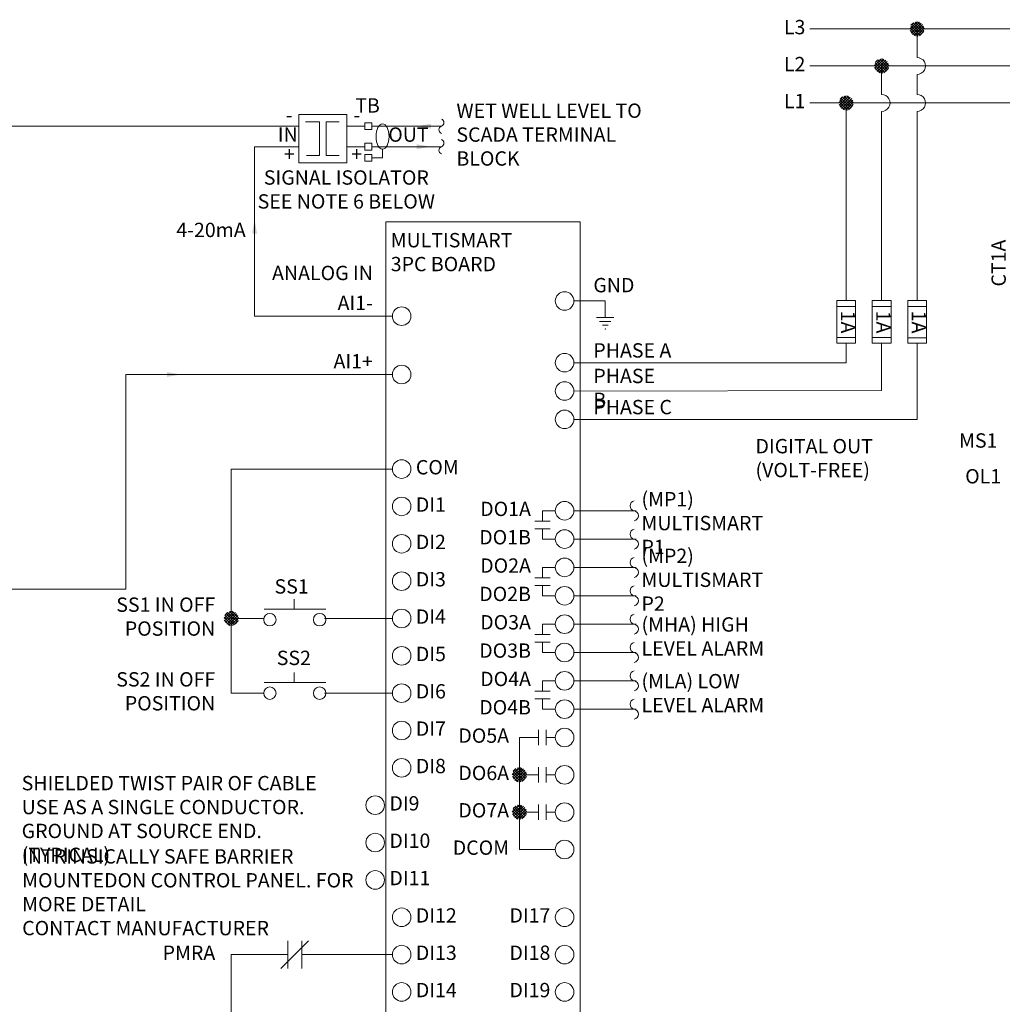
# Model space of a CAD drawing. Units: inches. Extents: x 6.6 to 99.2, y 6.8 to 40.2.
# Drawn here: x 54.1 to 60.5, y 27.4 to 33.8 of the extents above; entities that cross this region are included whole.
import ezdxf

# ---------------------------------------------------------------- set-up
doc = ezdxf.new("R2010")
doc.units = ezdxf.units.IN
doc.header["$MEASUREMENT"] = 0
doc.layers.get('0').update_dxf_attribs({"linetype": 'CONTINUOUS'})
doc.layers.add('ELEC-DIAG', color=240, linetype='CONTINUOUS', lineweight=9)
doc.layers.add('NOTES', color=90, linetype='CONTINUOUS')
doc.styles.add('-WASD-NOTE', font='romans.shx', dxfattribs={"width": 0.75})
doc.styles.add('WASD-NOTE', font='romans.shx', dxfattribs={"width": 0.75})

# ---------------------------------------------------------------- blocks, each defined once
blk = doc.blocks.new('A$C2AAD5B6D')
for p, q in [((0.0562, 0), (-0.0562, 0)), ((0.0375, -0.0253), (-0.0375, -0.0253)), ((0.0187, -0.0506), (-0.0187, -0.0506))]:
    blk.add_line(p, q)
blk.add_point((0, -0.075))

msp = doc.modelspace()

# ---------------------------------------------------------------- hatches: boundary and pattern name
at = {"layer": 'ELEC-DIAG'}
h = msp.add_hatch(dxfattribs=at)
h.set_pattern_fill('ANSI37', color=256, scale=0.1)
h.set_pattern_definition([(45, (33.756187, 9.141101), (-0.0088388348, 0.0088388348), []), (135, (33.756187, 9.141101), (-0.0088388348, -0.0088388348), [])])
h.paths.add_polyline_path([(59.9642, 33.753, 1), (59.8705, 33.753, 1)])
h = msp.add_hatch(dxfattribs=at)
h.set_pattern_fill('ANSI37', color=256, scale=0.1)
h.set_pattern_definition([(45, (33.524406, 8.899374), (-0.0088388348, 0.0088388348), []), (135, (33.524406, 8.899374), (-0.0088388348, -0.0088388348), [])])
h.paths.add_polyline_path([(59.7325, 33.5113, 1), (59.6387, 33.5113, 1)])
h = msp.add_hatch(dxfattribs=at)
h.set_pattern_fill('ANSI37', color=256, scale=0.1)
h.set_pattern_definition([(45, (33.292625, 8.657646), (-0.0088388348, 0.0088388348), []), (135, (33.292625, 8.657646), (-0.0088388348, -0.0088388348), [])])
h.paths.add_polyline_path([(59.5007, 33.2695, 1), (59.4069, 33.2695, 1)])
h = msp.add_hatch(dxfattribs=at)
h.set_pattern_fill('ANSI37', color=256, scale=0.1)
h.set_pattern_definition([(45, (29.273371, 5.287592), (-0.0088388348, 0.0088388348), []), (135, (29.273371, 5.287592), (-0.0088388348, -0.0088388348), [])])
h.paths.add_polyline_path([(55.4814, 29.8995, 1), (55.3877, 29.8995, 1)])
h = msp.add_hatch(dxfattribs=at)
h.set_pattern_fill('ANSI37', color=256, scale=0.1)
h.set_pattern_definition([(45, (31.156938, 4.265586), (-0.0088388348, 0.0088388348), []), (135, (31.156938, 4.265586), (-0.0088388348, -0.0088388348), [])])
h.paths.add_polyline_path([(57.365, 28.8775, 1), (57.2712, 28.8775, 1)])
h = msp.add_hatch(dxfattribs=at)
h.set_pattern_fill('ANSI37', color=256, scale=0.1)
h.set_pattern_definition([(45, (31.156938, 4.021448), (-0.0088388348, 0.0088388348), []), (135, (31.156938, 4.021448), (-0.0088388348, -0.0088388348), [])])
h.paths.add_polyline_path([(57.365, 28.6333, 1), (57.2712, 28.6333, 1)])

# ---------------------------------------------------------------- linework, layer by layer
for p, q in [((60.2145, 33.753), (59.2165, 33.753)), ((59.9174, 33.753), (59.9174, 33.5662)), ((62.484, 33.753), (60.2145, 33.753)), ((60.2145, 33.5113), (59.2165, 33.5113)), ((59.6856, 33.3245), (59.6856, 33.5113)), ((62.2493, 33.5113), (60.2145, 33.5113)), ((59.9174, 33.4563), (59.9174, 33.3245)), ((60.2145, 33.2695), (59.2165, 33.2695)), ((59.4538, 31.9779), (59.4538, 33.2695)), ((59.6856, 31.9779), (59.6856, 33.2146)), ((59.9174, 33.2146), (59.9174, 31.9776)), ((62.0145, 33.2695), (60.2145, 33.2695)), ((55.8757, 33.1174), (53.8657, 33.1174)), ((55.5868, 31.8754), (55.5868, 32.9836)), ((56.4235, 32.967), (56.4235, 32.9104)), ((56.4235, 32.9104), (56.3526, 32.9104)), ((56.4455, 32.4917), (56.4455, 26.8257)), ((56.4455, 32.4917), (57.7159, 32.4917)), ((57.7159, 32.4917), (57.7159, 26.8257)), ((57.6739, 31.9748), (57.8788, 31.9748)), ((59.5153, 31.9393), (59.3923, 31.9393)), ((59.7471, 31.9393), (59.6241, 31.9393)), ((59.9788, 31.9391), (59.8559, 31.9391)), ((56.4874, 31.8754), (55.5868, 31.8754)), ((59.5153, 31.7351), (59.3923, 31.7351)), ((59.7471, 31.7351), (59.6241, 31.7351)), ((59.9788, 31.7349), (59.8559, 31.7349)), ((59.4538, 31.5715), (59.4538, 31.6989)), ((59.6856, 31.3898), (59.6856, 31.6989)), ((59.9174, 31.6987), (59.9169, 31.1999)), ((57.6739, 31.5715), (59.4538, 31.5715)), ((56.4874, 31.4941), (54.746, 31.4941)), ((54.746, 31.4941), (54.746, 30.0905)), ((57.6739, 31.3863), (59.6856, 31.3898)), ((57.6739, 31.201), (59.9169, 31.1999)), ((56.4874, 30.876), (55.4346, 30.876)), ((55.4346, 29.4112), (55.4346, 30.876)), ((57.4686, 30.6037), (57.4686, 30.5364)), ((57.5524, 30.6037), (57.4686, 30.6037)), ((57.6739, 30.6037), (58.0804, 30.6037)), ((57.5192, 30.5364), (57.418, 30.5364)), ((57.418, 30.4857), (57.5192, 30.4857)), ((57.4686, 30.4857), (57.4686, 30.4184)), ((57.5524, 30.4184), (57.4686, 30.4184)), ((57.6739, 30.4184), (58.0804, 30.4184)), ((57.4686, 30.2332), (57.4686, 30.1658)), ((57.5524, 30.2332), (57.4686, 30.2332)), ((57.6739, 30.2332), (58.0804, 30.2332)), ((57.5192, 30.1658), (57.418, 30.1658)), ((53.1146, 30.0905), (54.746, 30.0905)), ((57.418, 30.1152), (57.5192, 30.1152)), ((57.4686, 30.1152), (57.4686, 30.0479)), ((55.8455, 29.9612), (55.8455, 30.0258)), ((57.5524, 30.0479), (57.4686, 30.0479)), ((57.6739, 30.0479), (58.0804, 30.0479)), ((55.6505, 29.9612), (56.0519, 29.9612)), ((55.6461, 29.8995), (55.4346, 29.8995)), ((56.4874, 29.8995), (56.0438, 29.8995)), ((57.4686, 29.8626), (57.4686, 29.7953)), ((57.5524, 29.8626), (57.4686, 29.8626)), ((57.6739, 29.8626), (58.0804, 29.8626)), ((57.5192, 29.7953), (57.418, 29.7953)), ((57.418, 29.7447), (57.5192, 29.7447)), ((57.4686, 29.7447), (57.4686, 29.6774)), ((57.5524, 29.6774), (57.4686, 29.6774)), ((57.6739, 29.6774), (58.0804, 29.6774)), ((55.8455, 29.4808), (55.8455, 29.5455)), ((55.6505, 29.4808), (56.0519, 29.4808)), ((57.4686, 29.4921), (57.4686, 29.4248)), ((57.5524, 29.4921), (57.4686, 29.4921)), ((57.6739, 29.4921), (58.0804, 29.4921)), ((57.5192, 29.4248), (57.418, 29.4248)), ((55.6461, 29.4112), (55.4346, 29.4112)), ((56.4874, 29.4112), (56.0438, 29.4112)), ((57.418, 29.3742), (57.5192, 29.3742)), ((57.4686, 29.3742), (57.4686, 29.3069)), ((57.5524, 29.3069), (57.4686, 29.3069)), ((57.6739, 29.3069), (58.0804, 29.3069)), ((57.443, 29.1722), (57.443, 29.071)), ((57.4936, 29.071), (57.4936, 29.1722)), ((57.443, 29.1216), (57.3181, 29.1216)), ((57.3181, 29.1216), (57.3181, 28.3892)), ((57.5524, 29.1216), (57.4936, 29.1216)), ((57.443, 28.9281), (57.443, 28.8269)), ((57.4936, 28.8269), (57.4936, 28.9281)), ((57.443, 28.8775), (57.3181, 28.8775)), ((57.5524, 28.8775), (57.4936, 28.8775)), ((57.443, 28.6839), (57.443, 28.5827)), ((57.4936, 28.5827), (57.4936, 28.6839)), ((57.443, 28.6333), (57.3181, 28.6333)), ((57.5524, 28.6333), (57.4936, 28.6333)), ((57.3181, 28.3892), (57.5524, 28.3892)), ((55.7587, 27.6115), (55.9402, 27.793)), ((55.8041, 27.793), (55.8041, 27.6115)), ((55.8948, 27.6115), (55.8948, 27.793)), ((55.4346, 27.7022), (55.4346, 26.6544)), ((55.8041, 27.7022), (55.4346, 27.7022)), ((56.4874, 27.7022), (55.8948, 27.7022))]:
    msp.add_line(p, q, dxfattribs=at)
at = {"layer": 'ELEC-DIAG', "ltscale": 0.1}
for p, q in [((56.1904, 33.1174), (56.3076, 33.1174)), ((56.3526, 33.1174), (56.8079, 33.1174)), ((55.8757, 32.9836), (55.5868, 32.9836)), ((56.3076, 32.9836), (56.1904, 32.9836)), ((56.8079, 32.9836), (56.3526, 32.9836))]:
    msp.add_line(p, q, dxfattribs=at)
at = {"layer": 'ELEC-DIAG', "ltscale": 0.9}
msp.add_line((57.8788, 31.9748), (57.8788, 31.8665), dxfattribs=at)
at = {"layer": 'ELEC-DIAG'}
for points in [[(55.8757, 33.1932), (56.1904, 33.1932), (56.1904, 32.878), (55.8757, 32.878)], [(59.5153, 31.9779), (59.5153, 31.6989), (59.3923, 31.6989), (59.3923, 31.9779)], [(59.7471, 31.9779), (59.7471, 31.6989), (59.6241, 31.6989), (59.6241, 31.9779)], [(59.9788, 31.9776), (59.9788, 31.6987), (59.8559, 31.6987), (59.8559, 31.9776)]]:
    msp.add_lwpolyline(points, close=True, dxfattribs=at)
for points in [[(55.92, 33.1453), (56.0117, 33.1453), (56.0117, 32.9259), (55.9267, 32.9259)], [(56.1394, 33.1453), (56.0543, 33.1453), (56.0543, 32.9259), (56.1394, 32.9259)]]:
    msp.add_lwpolyline(points, dxfattribs=at)
at = {"layer": 'ELEC-DIAG', "ltscale": 0.1}
for points in [[(56.3076, 33.1399), (56.3526, 33.1399), (56.3526, 33.0949), (56.3076, 33.0949)], [(56.3076, 33.0061), (56.3526, 33.0061), (56.3526, 32.9611), (56.3076, 32.9611)], [(56.3076, 32.9329), (56.3526, 32.9329), (56.3526, 32.8879), (56.3076, 32.8879)]]:
    msp.add_lwpolyline(points, close=True, dxfattribs=at)
at = {"layer": 'ELEC-DIAG', "ltscale": 0.9}
for centre in [(57.6132, 31.9748), (56.5482, 31.8754), (57.6132, 31.5715), (56.5482, 31.4941), (57.6132, 31.3863), (57.6132, 31.201), (56.5482, 30.876), (56.5482, 30.6319), (57.6132, 30.6037), (56.5482, 30.3878), (57.6132, 30.4184), (57.6132, 30.2332), (56.5482, 30.1436), (57.6132, 30.0479), (56.5482, 29.8995), (57.6132, 29.8626), (57.6132, 29.6774), (56.5482, 29.6553), (57.6132, 29.4921), (56.5482, 29.4112), (57.6132, 29.3069), (56.5482, 29.1671), (57.6132, 29.1216), (56.5482, 28.9229), (57.6132, 28.8775), (56.3752, 28.6788), (57.6132, 28.6333), (56.3752, 28.4346), (57.6132, 28.3892), (56.3752, 28.1905), (56.5482, 27.9464), (57.6132, 27.9464), (56.5482, 27.7022), (57.6132, 27.7022), (56.5482, 27.4581), (57.6132, 27.4581)]:
    msp.add_circle(centre, 0.0607, dxfattribs=at)
at = {"layer": 'ELEC-DIAG'}
for centre in [(55.6868, 29.8915), (56.0119, 29.8915), (55.6868, 29.4112), (56.0119, 29.4112)]:
    msp.add_circle(centre, 0.0406, dxfattribs=at)
for centre, radius, start, end in [((59.9174, 33.5113), 0.0549, 269.93612, 90.06388), ((59.6857, 33.2695), 0.0549, 269.93612, 90.06388), ((59.9174, 33.2695), 0.0549, 269.93612, 90.06388), ((58.0747, 30.6361), 0.033, 100.03436, 259.96564), ((58.0632, 30.5712), 0.033, 280.03436, 79.96564), ((58.0747, 30.4509), 0.033, 100.03436, 259.96564), ((58.0632, 30.386), 0.033, 280.03436, 79.96564), ((58.0747, 30.2656), 0.033, 100.03436, 259.96564), ((58.0632, 30.2007), 0.033, 280.03436, 79.96564), ((58.0747, 30.0804), 0.033, 100.03436, 259.96564), ((58.0632, 30.0154), 0.033, 280.03436, 79.96564), ((58.0747, 29.8951), 0.033, 100.03436, 259.96564), ((58.0632, 29.8302), 0.033, 280.03436, 79.96564), ((58.0747, 29.7098), 0.033, 100.03436, 259.96564), ((58.0632, 29.6449), 0.033, 280.03436, 79.96564), ((58.0747, 29.5246), 0.033, 100.03436, 259.96564), ((58.0632, 29.4597), 0.033, 280.03436, 79.96564), ((58.0747, 29.3393), 0.033, 100.03436, 259.96564), ((58.0632, 29.2744), 0.033, 280.03436, 79.96564)]:
    msp.add_arc(centre, radius, start, end, dxfattribs=at)
at = {"layer": 'ELEC-DIAG', "ltscale": 0.1}
for centre, start, end in [((56.7997, 33.1408), 289.36382, 70.63618), ((56.8161, 33.094), 109.36382, 250.63618), ((56.7997, 33.007), 289.36382, 70.63618), ((56.8161, 32.9602), 109.36382, 250.63618)]:
    msp.add_arc(centre, 0.0248, start, end, dxfattribs=at)
at = {"layer": 'ELEC-DIAG'}
msp.add_ellipse((56.4235, 33.0496), major_axis=(0, 0.0827), ratio=0.513563, dxfattribs=at)
for points in [[(56.741, 33.133), (56.6472, 33.1174), (56.741, 33.1018)], [(56.6472, 32.9679), (56.741, 32.9836), (56.6472, 32.9992)], [(55.5712, 32.4155), (55.5868, 32.5093), (55.6024, 32.4155)], [(55.0141, 31.5097), (55.1078, 31.4941), (55.0141, 31.4785)]]:
    msp.add_solid(points, dxfattribs=at)

# ---------------------------------------------------------------- block references
msp.add_blockref('A$C2AAD5B6D', (57.8788, 31.8665), dxfattribs=at)

# ---------------------------------------------------------------- texts
at = {"layer": 'NOTES', "style": '-WASD-NOTE'}
for s, insert, char_height, width, attachment_point in [('L3', (59.1171, 33.753), 0.09375, 0.239089, 5), ('L2', (59.1171, 33.5113), 0.09375, 0.239089, 5), ('TB', (56.3253, 33.2408), 0.09375, 0.188548, 5), ('L1', (59.1171, 33.2695), 0.09375, 0.239089, 5), ('WET WELL LEVEL TO SCADA TERMINAL BLOCK', (56.9062, 33.0505), 0.09375, 1.311943, 4), ('-', (55.8135, 33.178), 0.0938, 0.083786, 5), ('-', (56.2548, 33.178), 0.0938, 0.083786, 5), ('IN', (55.8039, 33.0505), 0.09375, 0.123807, 5), ('OUT', (56.5925, 33.0505), 0.09375, 0.134788, 5), ('+', (55.8135, 32.923), 0.0938, 0.083786, 5), ('+', (56.2548, 32.923), 0.0938, 0.083786, 5), ('SIGNAL ISOLATOR\\PSEE NOTE 6 BELOW', (56.1865, 32.6917), 0.09375, 1.235528, 5), ('SS1', (55.8289, 30.0968), 0.09375, 0.113839, 5), ('SS2', (55.8435, 29.6297), 0.09375, 0.113839, 5), ('SHIELDED TWIST PAIR OF CABLE USE AS A SINGLE CONDUCTOR. GROUND AT SOURCE END. (TYPICAL)', (54.0643, 28.8699), 0.09375, 1.98527, 1), ('INTRINSICALLY SAFE BARRIER MOUNTED\\PON CONTROL PANEL. FOR MORE DETAIL\\PCONTACT MANUFACTURER', (54.0677, 28.0978), 0.09375, 2.363524, 4)]:
    msp.add_mtext(s, dxfattribs=dict(at, insert=insert, char_height=char_height, width=width, attachment_point=attachment_point))
at = {"layer": 'NOTES', "ltscale": 0.9, "char_height": 0.09375, "style": 'WASD-NOTE'}
for s, insert, width, attachment_point in [('4-20mA', (55.5288, 32.4863), 0.656387, 3), ('\\pi0.33219;MULTISMART\\P\\pi0.33386;3PC BOARD', (56.4455, 32.4193), 1.270403, 1), ('ANALOG IN', (56.3601, 32.205), 0.972066, 3), ('GND', (57.8012, 32.1254), 0.304476, 1), ('AI1-', (56.3601, 32.0092), 0.304476, 3), ('PHASE A', (57.8012, 31.6987), 0.51413, 1), ('AI1+', (56.3601, 31.6278), 0.304476, 3), ('PHASE B', (57.8012, 31.5317), 0.51413, 1), ('PHASE C', (57.8012, 31.3282), 0.51413, 1), ('DIGITAL OUT\\P(VOLT-FREE)', (58.8612, 31.0728), 0.972066, 1), ('COM', (56.641, 30.876), 0.304476, 4), ('(MP1) MULTISMART P1', (58.1159, 30.511), 0.939634, 4), ('DI1', (56.641, 30.6319), 0.304476, 4), ('DO1A', (57.3932, 30.6037), 0.304476, 6), ('DI2', (56.641, 30.3878), 0.304476, 4), ('DO1B', (57.3932, 30.4184), 0.304476, 6), ('(MP2) MULTISMART P2', (58.1159, 30.1405), 0.948735, 4), ('DO2A', (57.3932, 30.2332), 0.304476, 6), ('DI3', (56.641, 30.1436), 0.304476, 4), ('DO2B', (57.3932, 30.0479), 0.304476, 6), ('SS1 IN OFF POSITION', (55.3296, 29.8995), 1.240546, 6), ('DI4', (56.641, 29.8995), 0.304476, 4), ('DO3A', (57.3932, 29.8626), 0.304476, 6), ('(MHA) HIGH LEVEL ALARM', (58.1159, 29.77), 0.823435, 4), ('DO3B', (57.3932, 29.6774), 0.304476, 6), ('DI5', (56.641, 29.6553), 0.304476, 4), ('SS2 IN OFF POSITION', (55.3296, 29.4112), 1.240546, 6), ('DO4A', (57.3932, 29.4921), 0.304476, 6), ('(MLA) LOW LEVEL ALARM', (58.1159, 29.3995), 0.823435, 4), ('DI6', (56.641, 29.4112), 0.304476, 4), ('DO4B', (57.3932, 29.3069), 0.304476, 6), ('DI7', (56.641, 29.1671), 0.304476, 4), ('DO5A', (57.2505, 29.1216), 0.304476, 6), ('DI8', (56.641, 28.9229), 0.304476, 4), ('DO6A', (57.2505, 28.8775), 0.304476, 6), ('DI9', (56.4681, 28.6788), 0.304476, 4), ('DO7A', (57.2505, 28.6333), 0.304476, 6), ('DI10', (56.4681, 28.4346), 0.304476, 4), ('DCOM', (57.2505, 28.3892), 0.304476, 6), ('DI11', (56.4681, 28.1905), 0.304476, 4), ('DI12', (56.641, 27.9464), 0.304476, 4), ('DI17', (57.5203, 27.9464), 0.304476, 6), ('PMRA', (55.3296, 27.7022), 1.344207, 6), ('DI13', (56.641, 27.7022), 0.304476, 4), ('DI18', (57.5203, 27.7022), 0.304476, 6), ('DI14', (56.641, 27.4581), 0.304476, 4), ('DI19', (57.5203, 27.4581), 0.304476, 6)]:
    msp.add_mtext(s, dxfattribs=dict(at, insert=insert, width=width, attachment_point=attachment_point))
at = {"layer": 'NOTES', "ltscale": 0.9, "insert": (60.4036, 32.0693), "char_height": 0.09375, "width": 0.471648, "attachment_point": 1, "rotation": 90, "style": 'WASD-NOTE'}
msp.add_mtext('CT1A', dxfattribs=at)
at = {"layer": 'NOTES', "char_height": 0.09375, "width": 0.204182, "attachment_point": 5, "rotation": 270, "style": '-WASD-NOTE'}
for insert in [(59.4538, 31.8372), (59.6856, 31.8372), (59.9174, 31.837)]:
    msp.add_mtext('1A', dxfattribs=dict(at, insert=insert))
at = {"layer": 'NOTES', "ltscale": 0.03125, "char_height": 0.09375, "width": 0.255397, "attachment_point": 6, "style": '-WASD-NOTE'}
for s, insert in [('MS1', (60.4425, 31.0507)), ('OL1', (60.4671, 30.817))]:
    msp.add_mtext(s, dxfattribs=dict(at, insert=insert))

doc.saveas('drawing.dxf')
